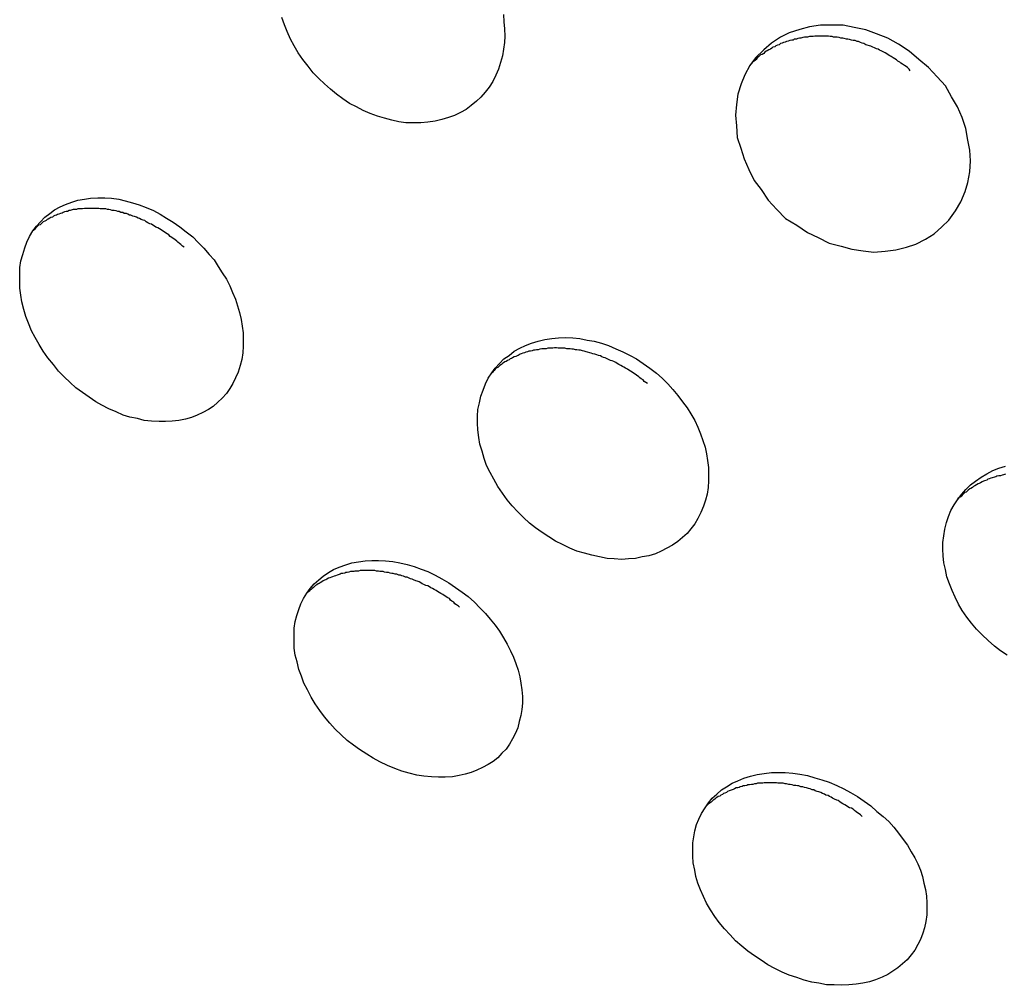
# Model space of a CAD drawing. Extents: x -6.4 to 6.4, y -7.8 to 7.8.
# Drawn here: x -2.2 to -2, y -0.5 to -0.3 of the extents above; entities that cross this region are included whole.
import ezdxf

# ---------------------------------------------------------------- set-up
doc = ezdxf.new("R2010")
doc.units = 0
doc.layers.get('0').update_dxf_attribs({"linetype": 'CONTINUOUS'})

msp = doc.modelspace()

# ---------------------------------------------------------------- linework, layer by layer
at = {"color": 0}
for points in [[(-2.0898, -0.3484), (-2.0897, -0.3498), (-2.0896, -0.3512), (-2.0895, -0.3526), (-2.0896, -0.3539), (-2.0898, -0.3552), (-2.09, -0.3565), (-2.0904, -0.3578), (-2.0908, -0.3591), (-2.0913, -0.3603), (-2.0919, -0.3615), (-2.0926, -0.3626), (-2.0934, -0.3636), (-2.0942, -0.3646), (-2.0951, -0.3654), (-2.0961, -0.3662), (-2.0971, -0.367), (-2.0982, -0.3676), (-2.0994, -0.3682), (-2.1006, -0.3686), (-2.1019, -0.369), (-2.1032, -0.3693), (-2.1046, -0.3695), (-2.106, -0.3696), (-2.1074, -0.3696), (-2.1089, -0.3696), (-2.1103, -0.3694), (-2.1117, -0.3691), (-2.1131, -0.3687), (-2.1145, -0.3683), (-2.1159, -0.3678), (-2.1173, -0.3672), (-2.1186, -0.3665), (-2.12, -0.3658), (-2.1213, -0.3649), (-2.1225, -0.364), (-2.1237, -0.363), (-2.1249, -0.362), (-2.126, -0.3609), (-2.1271, -0.3598), (-2.1281, -0.3585), (-2.1291, -0.3572), (-2.13, -0.3559), (-2.1308, -0.3545), (-2.1315, -0.3532), (-2.1322, -0.3517), (-2.1327, -0.3504), (-2.1332, -0.349)], [(-2.0025, -0.3887), (-2.0025, -0.3887), (-2.0012, -0.3869), (-2.0002, -0.3851), (-1.9993, -0.3831), (-1.9988, -0.3813), (-1.9984, -0.3792), (-1.9983, -0.3771), (-1.9984, -0.375), (-1.9988, -0.373), (-1.9992, -0.3707), (-1.9999, -0.3686), (-2.0008, -0.3665), (-2.002, -0.3645), (-2.0032, -0.3624), (-2.0048, -0.3606), (-2.0065, -0.3588), (-2.0084, -0.3572), (-2.0084, -0.3572), (-2.0103, -0.3556), (-2.0124, -0.3542), (-2.0145, -0.353), (-2.0167, -0.3522), (-2.0188, -0.3514), (-2.0211, -0.3509), (-2.0232, -0.3505), (-2.0256, -0.3505), (-2.0277, -0.3505), (-2.0298, -0.3508), (-2.0317, -0.3513), (-2.0338, -0.352), (-2.0355, -0.3528), (-2.0373, -0.354), (-2.0388, -0.3553), (-2.0404, -0.3569), (-2.0404, -0.3569), (-2.0415, -0.3584), (-2.0425, -0.3602), (-2.0432, -0.362), (-2.0439, -0.364), (-2.0441, -0.366), (-2.0443, -0.3681), (-2.0441, -0.3702), (-2.044, -0.3725), (-2.0433, -0.3746), (-2.0426, -0.3767), (-2.0417, -0.3788), (-2.0407, -0.3809), (-2.0393, -0.3827), (-2.0379, -0.3848), (-2.0362, -0.3866), (-2.0345, -0.3884), (-2.0345, -0.3884), (-2.0323, -0.3897), (-2.0302, -0.3911), (-2.0281, -0.3921), (-2.026, -0.3932), (-2.0236, -0.3938), (-2.0215, -0.3944), (-2.0193, -0.3947), (-2.0172, -0.395), (-2.015, -0.3948), (-2.0129, -0.3945), (-2.0108, -0.394), (-2.009, -0.3934), (-2.0071, -0.3924), (-2.0054, -0.3914), (-2.0039, -0.39), (-2.0025, -0.3887), (-2.0025, -0.3887), (-2.0025, -0.3887), (-2.0025, -0.3887), (-2.0025, -0.3887), (-2.0025, -0.3887), (-2.0025, -0.3887), (-2.0025, -0.3887), (-2.0025, -0.3887), (-2.0025, -0.3887), (-2.0025, -0.3887), (-2.0025, -0.3887), (-2.0025, -0.3887), (-2.0025, -0.3887), (-2.0025, -0.3887), (-2.0025, -0.3887), (-2.0025, -0.3887), (-2.0025, -0.3887)], [(-2.0025, -0.3887), (-2.0025, -0.3887), (-2.0012, -0.3869), (-2.0002, -0.3851), (-1.9993, -0.3831), (-1.9988, -0.3813), (-1.9984, -0.3792), (-1.9983, -0.3771), (-1.9984, -0.375), (-1.9988, -0.373), (-1.9992, -0.3707), (-1.9999, -0.3686), (-2.0008, -0.3665), (-2.002, -0.3645), (-2.0032, -0.3624), (-2.0048, -0.3606), (-2.0065, -0.3588), (-2.0084, -0.3572), (-2.0084, -0.3572), (-2.0103, -0.3556), (-2.0124, -0.3542), (-2.0145, -0.353), (-2.0167, -0.3522), (-2.0188, -0.3514), (-2.0211, -0.3509), (-2.0232, -0.3505), (-2.0256, -0.3505), (-2.0277, -0.3505), (-2.0298, -0.3508), (-2.0317, -0.3513), (-2.0338, -0.352), (-2.0355, -0.3528), (-2.0373, -0.354), (-2.0388, -0.3553), (-2.0404, -0.3569), (-2.0404, -0.3569), (-2.0415, -0.3584), (-2.0425, -0.3602), (-2.0432, -0.362), (-2.0439, -0.364), (-2.0441, -0.366), (-2.0443, -0.3681), (-2.0441, -0.3702), (-2.044, -0.3725), (-2.0433, -0.3746), (-2.0426, -0.3767), (-2.0417, -0.3788), (-2.0407, -0.3809), (-2.0393, -0.3827), (-2.0379, -0.3848), (-2.0362, -0.3866), (-2.0345, -0.3884), (-2.0345, -0.3884), (-2.0323, -0.3897), (-2.0302, -0.3911), (-2.0281, -0.3921), (-2.026, -0.3932), (-2.0236, -0.3938), (-2.0215, -0.3944), (-2.0193, -0.3947), (-2.0172, -0.395), (-2.015, -0.3948), (-2.0129, -0.3945), (-2.0108, -0.394), (-2.009, -0.3934), (-2.0071, -0.3924), (-2.0054, -0.3914), (-2.0039, -0.39), (-2.0025, -0.3887), (-2.0025, -0.3887), (-2.0025, -0.3887), (-2.0025, -0.3887), (-2.0025, -0.3887), (-2.0025, -0.3887), (-2.0025, -0.3887), (-2.0025, -0.3887), (-2.0025, -0.3887), (-2.0025, -0.3887), (-2.0025, -0.3887), (-2.0025, -0.3887), (-2.0025, -0.3887), (-2.0025, -0.3887), (-2.0025, -0.3887), (-2.0025, -0.3887), (-2.0025, -0.3887), (-2.0025, -0.3887)], [(-2.0101, -0.3594), (-2.0103, -0.3591), (-2.0106, -0.3588), (-2.0109, -0.3586), (-2.0112, -0.3584), (-2.0116, -0.3581), (-2.0119, -0.3579), (-2.0121, -0.3577), (-2.0125, -0.3575), (-2.0128, -0.3573), (-2.0131, -0.3571), (-2.0134, -0.3569), (-2.0138, -0.3566), (-2.0141, -0.3565), (-2.0144, -0.3563), (-2.0147, -0.3561), (-2.015, -0.3559), (-2.0154, -0.3557), (-2.0158, -0.3555), (-2.0161, -0.3554), (-2.0164, -0.3552), (-2.0167, -0.3551), (-2.0171, -0.3549), (-2.0174, -0.3548), (-2.0178, -0.3546), (-2.0181, -0.3545), (-2.0185, -0.3544), (-2.0188, -0.3543), (-2.0192, -0.3541), (-2.0195, -0.354), (-2.0198, -0.3539), (-2.0202, -0.3537), (-2.0205, -0.3537), (-2.0209, -0.3535), (-2.0213, -0.3535), (-2.0216, -0.3534), (-2.022, -0.3533), (-2.0223, -0.3532), (-2.0226, -0.3532), (-2.023, -0.3531), (-2.0233, -0.353), (-2.0237, -0.353), (-2.024, -0.3529), (-2.0244, -0.3528), (-2.0247, -0.3528), (-2.0251, -0.3528), (-2.0254, -0.3527), (-2.0258, -0.3527), (-2.0261, -0.3526), (-2.0264, -0.3526), (-2.0268, -0.3526), (-2.0271, -0.3526), (-2.0275, -0.3526), (-2.0278, -0.3526), (-2.0282, -0.3526), (-2.0285, -0.3526), (-2.0288, -0.3526), (-2.0291, -0.3527), (-2.0295, -0.3527), (-2.0298, -0.3527), (-2.0302, -0.3528), (-2.0305, -0.3528), (-2.0308, -0.3528), (-2.0311, -0.3529), (-2.0315, -0.353), (-2.0318, -0.353), (-2.0321, -0.3531), (-2.0324, -0.3532), (-2.0328, -0.3532), (-2.033, -0.3534), (-2.0333, -0.3534), (-2.0337, -0.3535), (-2.034, -0.3536), (-2.0343, -0.3537), (-2.0346, -0.3538), (-2.0349, -0.3539), (-2.0352, -0.354), (-2.0355, -0.3541), (-2.0358, -0.3543), (-2.0361, -0.3544), (-2.0364, -0.3545), (-2.0366, -0.3547), (-2.037, -0.3548), (-2.0372, -0.355), (-2.0375, -0.3552), (-2.0378, -0.3553), (-2.0381, -0.3555), (-2.0383, -0.3556), (-2.0386, -0.3558), (-2.0388, -0.356), (-2.0391, -0.3562), (-2.0394, -0.3563), (-2.0396, -0.3565), (-2.0398, -0.3567), (-2.0401, -0.3569), (-2.0403, -0.3572), (-2.0405, -0.3574), (-2.0408, -0.3576), (-2.041, -0.3577), (-2.0412, -0.358)], [(-2.1507, -0.392), (-2.1496, -0.3931), (-2.1485, -0.3942), (-2.1475, -0.3954), (-2.1465, -0.3965), (-2.1457, -0.3978), (-2.1449, -0.399), (-2.1441, -0.4003), (-2.1434, -0.4016), (-2.1429, -0.4029), (-2.1423, -0.4042), (-2.1419, -0.4055), (-2.1415, -0.4068), (-2.1412, -0.4082), (-2.141, -0.4095), (-2.1408, -0.4108), (-2.1408, -0.4121), (-2.1408, -0.4134), (-2.1409, -0.4147), (-2.1411, -0.416), (-2.1414, -0.4172), (-2.1418, -0.4185), (-2.1423, -0.4196), (-2.1428, -0.4207), (-2.1434, -0.4217), (-2.1441, -0.4227), (-2.1449, -0.4236), (-2.1458, -0.4244), (-2.1467, -0.4252), (-2.1476, -0.4258), (-2.1487, -0.4264), (-2.1498, -0.4269), (-2.1509, -0.4274), (-2.1521, -0.4277), (-2.1534, -0.428), (-2.1547, -0.4281), (-2.156, -0.4282), (-2.1573, -0.4282), (-2.1588, -0.4281), (-2.1602, -0.428), (-2.1615, -0.4276), (-2.163, -0.4273), (-2.1643, -0.4269), (-2.1657, -0.4263), (-2.1671, -0.4257), (-2.1685, -0.425), (-2.1697, -0.4243), (-2.171, -0.4234), (-2.1723, -0.4225), (-2.1736, -0.4216), (-2.1747, -0.4205), (-2.1759, -0.4194), (-2.177, -0.4183), (-2.178, -0.417), (-2.1791, -0.4157), (-2.18, -0.4144), (-2.1808, -0.4131), (-2.1816, -0.4117), (-2.1823, -0.4104), (-2.1829, -0.4089), (-2.1834, -0.4076), (-2.1838, -0.4062), (-2.1842, -0.4047), (-2.1844, -0.4034), (-2.1846, -0.402), (-2.1846, -0.4006), (-2.1846, -0.3993), (-2.1846, -0.398), (-2.1844, -0.3967), (-2.184, -0.3954), (-2.1836, -0.3941), (-2.1832, -0.393), (-2.1827, -0.3919), (-2.182, -0.3908), (-2.1813, -0.3899), (-2.1805, -0.389), (-2.1797, -0.3881), (-2.1787, -0.3874), (-2.1778, -0.3867), (-2.1767, -0.3861), (-2.1756, -0.3856), (-2.1744, -0.3852), (-2.1732, -0.3848), (-2.1719, -0.3846), (-2.1707, -0.3844), (-2.1693, -0.3843), (-2.1679, -0.3843), (-2.1666, -0.3844), (-2.1652, -0.3846), (-2.1639, -0.3849), (-2.1625, -0.3853), (-2.1612, -0.3857), (-2.1598, -0.3862), (-2.1584, -0.3868), (-2.1571, -0.3875), (-2.1558, -0.3883), (-2.1545, -0.3891), (-2.1532, -0.39), (-2.152, -0.391), (-2.1507, -0.392)], [(-2.1524, -0.394), (-2.1527, -0.3938), (-2.153, -0.3935), (-2.1533, -0.3933), (-2.1536, -0.393), (-2.1538, -0.3928), (-2.1542, -0.3925), (-2.1545, -0.3923), (-2.1548, -0.3921), (-2.1551, -0.3919), (-2.1554, -0.3916), (-2.1557, -0.3914), (-2.156, -0.3912), (-2.1563, -0.391), (-2.1566, -0.3908), (-2.1569, -0.3906), (-2.1572, -0.3904), (-2.1575, -0.3902), (-2.1579, -0.3901), (-2.1582, -0.3899), (-2.1585, -0.3897), (-2.1588, -0.3895), (-2.1591, -0.3894), (-2.1595, -0.3892), (-2.1598, -0.389), (-2.1601, -0.3888), (-2.1604, -0.3887), (-2.1608, -0.3886), (-2.1611, -0.3884), (-2.1614, -0.3883), (-2.1617, -0.3881), (-2.1621, -0.388), (-2.1624, -0.3879), (-2.1628, -0.3877), (-2.1631, -0.3877), (-2.1634, -0.3875), (-2.1637, -0.3874), (-2.1641, -0.3874), (-2.1644, -0.3872), (-2.1648, -0.3872), (-2.1651, -0.387), (-2.1654, -0.387), (-2.1657, -0.3869), (-2.1661, -0.3868), (-2.1665, -0.3868), (-2.1668, -0.3867), (-2.1671, -0.3866), (-2.1674, -0.3866), (-2.1677, -0.3865), (-2.1681, -0.3865), (-2.1684, -0.3865), (-2.1688, -0.3865), (-2.1691, -0.3864), (-2.1694, -0.3864), (-2.1697, -0.3864), (-2.1701, -0.3864), (-2.1704, -0.3864), (-2.1707, -0.3864), (-2.171, -0.3864), (-2.1713, -0.3864), (-2.1716, -0.3864), (-2.1719, -0.3864), (-2.1723, -0.3865), (-2.1725, -0.3865), (-2.1729, -0.3865), (-2.1732, -0.3865), (-2.1735, -0.3866), (-2.1738, -0.3866), (-2.1741, -0.3866), (-2.1743, -0.3867), (-2.1747, -0.3868), (-2.1749, -0.3868), (-2.1752, -0.387), (-2.1755, -0.387), (-2.1758, -0.3871), (-2.1761, -0.3872), (-2.1763, -0.3873), (-2.1766, -0.3874), (-2.1769, -0.3875), (-2.1772, -0.3876), (-2.1774, -0.3877), (-2.1777, -0.3878), (-2.178, -0.3879), (-2.1782, -0.3881), (-2.1785, -0.3882), (-2.1787, -0.3883), (-2.179, -0.3885), (-2.1792, -0.3886), (-2.1794, -0.3888), (-2.1797, -0.3889), (-2.18, -0.389), (-2.1802, -0.3892), (-2.1804, -0.3894), (-2.1806, -0.3896), (-2.1809, -0.3897), (-2.1811, -0.3899), (-2.1813, -0.3901), (-2.1815, -0.3903), (-2.1817, -0.3905), (-2.1819, -0.3907)], [(-2.0598, -0.4187), (-2.0587, -0.4197), (-2.0576, -0.4208), (-2.0566, -0.4219), (-2.0556, -0.4231), (-2.0547, -0.4243), (-2.0538, -0.4255), (-2.0531, -0.4267), (-2.0523, -0.428), (-2.0517, -0.4293), (-2.0512, -0.4306), (-2.0507, -0.4319), (-2.0503, -0.4332), (-2.05, -0.4345), (-2.0498, -0.4358), (-2.0496, -0.4372), (-2.0496, -0.4385), (-2.0496, -0.4398), (-2.0497, -0.4411), (-2.0499, -0.4424), (-2.0502, -0.4436), (-2.0506, -0.4448), (-2.0511, -0.446), (-2.0517, -0.4472), (-2.0523, -0.4482), (-2.0531, -0.4492), (-2.0538, -0.4501), (-2.0547, -0.4509), (-2.0556, -0.4517), (-2.0567, -0.4524), (-2.0578, -0.453), (-2.0589, -0.4536), (-2.06, -0.4541), (-2.0613, -0.4545), (-2.0626, -0.4547), (-2.0639, -0.455), (-2.0653, -0.4551), (-2.0666, -0.4552), (-2.0681, -0.4551), (-2.0695, -0.455), (-2.071, -0.4547), (-2.0725, -0.4544), (-2.0739, -0.454), (-2.0754, -0.4536), (-2.0768, -0.453), (-2.0782, -0.4523), (-2.0796, -0.4516), (-2.0809, -0.4508), (-2.0822, -0.4499), (-2.0835, -0.449), (-2.0847, -0.4481), (-2.0859, -0.447), (-2.087, -0.4459), (-2.0881, -0.4447), (-2.0891, -0.4435), (-2.09, -0.4422), (-2.0909, -0.4409), (-2.0917, -0.4395), (-2.0924, -0.4382), (-2.0931, -0.4368), (-2.0936, -0.4354), (-2.094, -0.434), (-2.0944, -0.4326), (-2.0946, -0.4313), (-2.0948, -0.4298), (-2.0949, -0.4285), (-2.0949, -0.4271), (-2.0948, -0.4258), (-2.0945, -0.4245), (-2.0942, -0.4232), (-2.0938, -0.422), (-2.0933, -0.4208), (-2.0928, -0.4197), (-2.0921, -0.4186), (-2.0914, -0.4177), (-2.0906, -0.4168), (-2.0897, -0.4159), (-2.0887, -0.4152), (-2.0877, -0.4144), (-2.0866, -0.4138), (-2.0855, -0.4133), (-2.0843, -0.4128), (-2.083, -0.4124), (-2.0817, -0.4121), (-2.0803, -0.4119), (-2.079, -0.4118), (-2.0776, -0.4117), (-2.0762, -0.4118), (-2.0748, -0.4119), (-2.0734, -0.4122), (-2.072, -0.4124), (-2.0706, -0.4128), (-2.0692, -0.4133), (-2.0678, -0.4139), (-2.0664, -0.4145), (-2.065, -0.4152), (-2.0637, -0.4159), (-2.0624, -0.4168), (-2.0611, -0.4177), (-2.0598, -0.4187)], [(-2.0616, -0.4207), (-2.0619, -0.4205), (-2.0622, -0.4203), (-2.0624, -0.42), (-2.0628, -0.4198), (-2.0631, -0.4196), (-2.0633, -0.4194), (-2.0637, -0.4191), (-2.064, -0.4189), (-2.0643, -0.4187), (-2.0646, -0.4185), (-2.0649, -0.4183), (-2.0652, -0.4181), (-2.0655, -0.4179), (-2.0659, -0.4177), (-2.0662, -0.4175), (-2.0665, -0.4174), (-2.0668, -0.4172), (-2.0672, -0.417), (-2.0675, -0.4168), (-2.0678, -0.4166), (-2.0682, -0.4164), (-2.0685, -0.4163), (-2.0688, -0.4162), (-2.0692, -0.416), (-2.0695, -0.4159), (-2.0699, -0.4157), (-2.0702, -0.4156), (-2.0705, -0.4155), (-2.0708, -0.4153), (-2.0712, -0.4152), (-2.0715, -0.4151), (-2.0719, -0.415), (-2.0723, -0.4149), (-2.0726, -0.4148), (-2.0729, -0.4147), (-2.0733, -0.4146), (-2.0736, -0.4145), (-2.074, -0.4144), (-2.0743, -0.4143), (-2.0747, -0.4142), (-2.075, -0.4142), (-2.0754, -0.4141), (-2.0757, -0.4141), (-2.0761, -0.414), (-2.0764, -0.414), (-2.0767, -0.4139), (-2.0771, -0.4139), (-2.0774, -0.4139), (-2.0778, -0.4138), (-2.0781, -0.4138), (-2.0785, -0.4138), (-2.0788, -0.4138), (-2.0791, -0.4138), (-2.0794, -0.4137), (-2.0798, -0.4137), (-2.0801, -0.4138), (-2.0804, -0.4138), (-2.0807, -0.4138), (-2.0811, -0.4138), (-2.0814, -0.4139), (-2.0817, -0.4139), (-2.082, -0.4139), (-2.0823, -0.4139), (-2.0827, -0.414), (-2.083, -0.4141), (-2.0833, -0.4141), (-2.0836, -0.4142), (-2.0839, -0.4142), (-2.0842, -0.4143), (-2.0845, -0.4144), (-2.0848, -0.4144), (-2.0851, -0.4145), (-2.0854, -0.4146), (-2.0857, -0.4147), (-2.086, -0.4148), (-2.0863, -0.4149), (-2.0865, -0.415), (-2.0869, -0.4152), (-2.0871, -0.4153), (-2.0874, -0.4154), (-2.0877, -0.4155), (-2.088, -0.4157), (-2.0882, -0.4158), (-2.0885, -0.4159), (-2.0887, -0.4161), (-2.089, -0.4162), (-2.0893, -0.4164), (-2.0895, -0.4165), (-2.0898, -0.4167), (-2.09, -0.4168), (-2.0902, -0.417), (-2.0905, -0.4172), (-2.0907, -0.4174), (-2.0909, -0.4176), (-2.0912, -0.4177), (-2.0914, -0.4179), (-2.0916, -0.4182), (-2.0918, -0.4184), (-2.092, -0.4186)], [(-1.9911, -0.474), (-1.9924, -0.4731), (-1.9936, -0.4722), (-1.9948, -0.4711), (-1.996, -0.47), (-1.9971, -0.4689), (-1.9981, -0.4677), (-1.999, -0.4665), (-1.9999, -0.4652), (-2.0006, -0.464), (-2.0013, -0.4626), (-2.0019, -0.4613), (-2.0024, -0.46), (-2.0029, -0.4586), (-2.0032, -0.4572), (-2.0035, -0.4559), (-2.0036, -0.4545), (-2.0037, -0.4532), (-2.0037, -0.4519), (-2.0035, -0.4506), (-2.0033, -0.4493), (-2.003, -0.448), (-2.0026, -0.4468), (-2.0021, -0.4456), (-2.0015, -0.4445), (-2.0008, -0.4435), (-2, -0.4424), (-1.9992, -0.4415), (-1.9983, -0.4406), (-1.9973, -0.4399), (-1.9962, -0.4391), (-1.9951, -0.4384), (-1.9939, -0.4378), (-1.9927, -0.4373), (-1.9914, -0.4369)], [(-1.9914, -0.4385), (-1.9918, -0.4386), (-1.9921, -0.4387), (-1.9924, -0.4388), (-1.9927, -0.4388), (-1.9931, -0.4389), (-1.9933, -0.439), (-1.9936, -0.4391), (-1.994, -0.4392), (-1.9943, -0.4393), (-1.9946, -0.4394), (-1.9949, -0.4395), (-1.9951, -0.4397), (-1.9955, -0.4398), (-1.9957, -0.4399), (-1.996, -0.44), (-1.9963, -0.4402), (-1.9966, -0.4403), (-1.9968, -0.4404), (-1.9971, -0.4406), (-1.9974, -0.4408), (-1.9977, -0.4409), (-1.9979, -0.4411), (-1.9982, -0.4413), (-1.9984, -0.4414), (-1.9987, -0.4416), (-1.9989, -0.4418), (-1.9991, -0.442), (-1.9994, -0.4421), (-1.9996, -0.4423), (-1.9999, -0.4426), (-2, -0.4428), (-2.0003, -0.443), (-2.0005, -0.4431), (-2.0008, -0.4433)], [(-2.0967, -0.4625), (-2.0955, -0.4636), (-2.0944, -0.4647), (-2.0933, -0.4658), (-2.0924, -0.4669), (-2.0914, -0.4681), (-2.0906, -0.4693), (-2.0898, -0.4706), (-2.0891, -0.4718), (-2.0884, -0.4731), (-2.0878, -0.4744), (-2.0874, -0.4756), (-2.0869, -0.4769), (-2.0866, -0.4782), (-2.0864, -0.4795), (-2.0862, -0.4808), (-2.0861, -0.4821), (-2.0861, -0.4834), (-2.0862, -0.4846), (-2.0864, -0.4858), (-2.0867, -0.487), (-2.087, -0.4882), (-2.0875, -0.4894), (-2.088, -0.4904), (-2.0886, -0.4914), (-2.0893, -0.4924), (-2.0901, -0.4932), (-2.0909, -0.4941), (-2.0918, -0.4948), (-2.0928, -0.4954), (-2.0939, -0.496), (-2.095, -0.4965), (-2.0961, -0.497), (-2.0973, -0.4973), (-2.0985, -0.4976), (-2.0998, -0.4978), (-2.1012, -0.4979), (-2.1025, -0.4979), (-2.1039, -0.4978), (-2.1054, -0.4977), (-2.1068, -0.4975), (-2.1083, -0.4971), (-2.1097, -0.4967), (-2.1111, -0.4962), (-2.1125, -0.4956), (-2.114, -0.4949), (-2.1153, -0.4942), (-2.1166, -0.4934), (-2.118, -0.4925), (-2.1192, -0.4916), (-2.1204, -0.4907), (-2.1216, -0.4896), (-2.1228, -0.4885), (-2.1238, -0.4873), (-2.1249, -0.4861), (-2.1258, -0.4848), (-2.1267, -0.4835), (-2.1275, -0.4822), (-2.1282, -0.4808), (-2.1289, -0.4795), (-2.1294, -0.4781), (-2.1299, -0.4768), (-2.1302, -0.4753), (-2.1306, -0.474), (-2.1308, -0.4726), (-2.1308, -0.4713), (-2.1308, -0.47), (-2.1308, -0.4687), (-2.1306, -0.4674), (-2.1303, -0.4662), (-2.1299, -0.465), (-2.1295, -0.4639), (-2.129, -0.4629), (-2.1283, -0.4618), (-2.1277, -0.4609), (-2.1269, -0.46), (-2.126, -0.4592), (-2.1251, -0.4585), (-2.1241, -0.4578), (-2.1231, -0.4572), (-2.122, -0.4567), (-2.1207, -0.4563), (-2.1195, -0.4559), (-2.1182, -0.4557), (-2.1169, -0.4555), (-2.1156, -0.4554), (-2.1143, -0.4554), (-2.1129, -0.4555), (-2.1115, -0.4556), (-2.1101, -0.4559), (-2.1087, -0.4562), (-2.1073, -0.4566), (-2.1059, -0.4571), (-2.1046, -0.4576), (-2.1032, -0.4583), (-2.1019, -0.459), (-2.1005, -0.4598), (-2.0992, -0.4607), (-2.0979, -0.4616), (-2.0967, -0.4625)], [(-2.0984, -0.4646), (-2.0986, -0.4644), (-2.099, -0.4641), (-2.0993, -0.4639), (-2.0995, -0.4636), (-2.0999, -0.4634), (-2.1002, -0.4632), (-2.1004, -0.4629), (-2.1008, -0.4627), (-2.1011, -0.4625), (-2.1014, -0.4623), (-2.1017, -0.4621), (-2.1021, -0.4619), (-2.1024, -0.4617), (-2.1027, -0.4615), (-2.103, -0.4613), (-2.1034, -0.4611), (-2.1037, -0.4609), (-2.104, -0.4608), (-2.1043, -0.4606), (-2.1046, -0.4604), (-2.105, -0.4603), (-2.1054, -0.4601), (-2.1057, -0.46), (-2.106, -0.4598), (-2.1063, -0.4596), (-2.1067, -0.4595), (-2.107, -0.4594), (-2.1074, -0.4592), (-2.1077, -0.4591), (-2.108, -0.459), (-2.1083, -0.4589), (-2.1087, -0.4587), (-2.109, -0.4587), (-2.1094, -0.4585), (-2.1097, -0.4584), (-2.11, -0.4583), (-2.1103, -0.4583), (-2.1107, -0.4581), (-2.111, -0.4581), (-2.1114, -0.458), (-2.1117, -0.458), (-2.112, -0.4579), (-2.1123, -0.4578), (-2.1127, -0.4578), (-2.1131, -0.4577), (-2.1134, -0.4576), (-2.1137, -0.4576), (-2.114, -0.4576), (-2.1143, -0.4575), (-2.1147, -0.4575), (-2.115, -0.4574), (-2.1153, -0.4574), (-2.1156, -0.4574), (-2.116, -0.4574), (-2.1163, -0.4574), (-2.1166, -0.4574), (-2.1169, -0.4574), (-2.1173, -0.4574), (-2.1176, -0.4574), (-2.1179, -0.4574), (-2.1182, -0.4575), (-2.1185, -0.4575), (-2.1189, -0.4575), (-2.1191, -0.4576), (-2.1195, -0.4576), (-2.1198, -0.4576), (-2.1201, -0.4577), (-2.1204, -0.4578), (-2.1207, -0.4578), (-2.1209, -0.4579), (-2.1213, -0.458), (-2.1216, -0.458), (-2.1218, -0.4581), (-2.1222, -0.4582), (-2.1224, -0.4583), (-2.1227, -0.4584), (-2.123, -0.4585), (-2.1233, -0.4586), (-2.1235, -0.4587), (-2.1238, -0.4588), (-2.1241, -0.4589), (-2.1244, -0.4591), (-2.1246, -0.4592), (-2.1249, -0.4593), (-2.1251, -0.4594), (-2.1254, -0.4596), (-2.1257, -0.4598), (-2.1259, -0.4599), (-2.1261, -0.46), (-2.1264, -0.4602), (-2.1266, -0.4603), (-2.1268, -0.4605), (-2.127, -0.4607), (-2.1273, -0.4609), (-2.1275, -0.4611), (-2.1277, -0.4612), (-2.1279, -0.4614), (-2.1283, -0.4618)], [(-2.0178, -0.5035), (-2.0166, -0.5046), (-2.0154, -0.5056), (-2.0143, -0.5066), (-2.0133, -0.5077), (-2.0124, -0.5089), (-2.0115, -0.5101), (-2.0106, -0.5112), (-2.0099, -0.5125), (-2.0092, -0.5137), (-2.0086, -0.5149), (-2.0081, -0.5161), (-2.0077, -0.5174), (-2.0074, -0.5187), (-2.0071, -0.5199), (-2.0069, -0.5212), (-2.0068, -0.5225), (-2.0068, -0.5237), (-2.0068, -0.5249), (-2.007, -0.5262), (-2.0073, -0.5274), (-2.0076, -0.5285), (-2.0081, -0.5297), (-2.0086, -0.5307), (-2.0092, -0.5318), (-2.0099, -0.5327), (-2.0107, -0.5337), (-2.0116, -0.5345), (-2.0125, -0.5353), (-2.0135, -0.5359), (-2.0145, -0.5366), (-2.0156, -0.5371), (-2.0169, -0.5376), (-2.0181, -0.538), (-2.0194, -0.5383), (-2.0207, -0.5385), (-2.0221, -0.5386), (-2.0236, -0.5387), (-2.025, -0.5386), (-2.0265, -0.5386), (-2.028, -0.5383), (-2.0294, -0.5381), (-2.0309, -0.5377), (-2.0323, -0.5372), (-2.0338, -0.5367), (-2.0352, -0.5361), (-2.0366, -0.5354), (-2.038, -0.5347), (-2.0393, -0.5338), (-2.0406, -0.5329), (-2.0419, -0.532), (-2.0431, -0.531), (-2.0443, -0.53), (-2.0454, -0.5288), (-2.0465, -0.5276), (-2.0475, -0.5264), (-2.0484, -0.5252), (-2.0492, -0.5239), (-2.05, -0.5226), (-2.0506, -0.5213), (-2.0512, -0.52), (-2.0517, -0.5187), (-2.0521, -0.5174), (-2.0523, -0.5161), (-2.0526, -0.5147), (-2.0527, -0.5134), (-2.0527, -0.5121), (-2.0527, -0.5108), (-2.0525, -0.5096), (-2.0523, -0.5084), (-2.052, -0.5072), (-2.0515, -0.5061), (-2.051, -0.505), (-2.0503, -0.5039), (-2.0496, -0.5029), (-2.0489, -0.502), (-2.048, -0.5012), (-2.0471, -0.5004), (-2.0461, -0.4998), (-2.045, -0.4991), (-2.0439, -0.4986), (-2.0427, -0.4981), (-2.0414, -0.4977), (-2.0401, -0.4974), (-2.0387, -0.4972), (-2.0373, -0.497), (-2.0359, -0.497), (-2.0346, -0.497), (-2.0331, -0.4971), (-2.0317, -0.4973), (-2.0302, -0.4976), (-2.0288, -0.498), (-2.0274, -0.4984), (-2.026, -0.4989), (-2.0245, -0.4995), (-2.0231, -0.5002), (-2.0218, -0.5009), (-2.0204, -0.5017), (-2.0191, -0.5026), (-2.0178, -0.5035)], [(-2.0195, -0.5056), (-2.0198, -0.5053), (-2.0201, -0.5051), (-2.0204, -0.5049), (-2.0207, -0.5047), (-2.021, -0.5044), (-2.0213, -0.5042), (-2.0216, -0.504), (-2.022, -0.5039), (-2.0223, -0.5037), (-2.0226, -0.5035), (-2.0229, -0.5033), (-2.0233, -0.5031), (-2.0236, -0.5029), (-2.0239, -0.5027), (-2.0242, -0.5025), (-2.0245, -0.5024), (-2.0249, -0.5022), (-2.0253, -0.502), (-2.0256, -0.5018), (-2.0259, -0.5017), (-2.0262, -0.5015), (-2.0266, -0.5014), (-2.0269, -0.5012), (-2.0273, -0.5011), (-2.0276, -0.5009), (-2.028, -0.5008), (-2.0283, -0.5007), (-2.0287, -0.5006), (-2.029, -0.5004), (-2.0293, -0.5004), (-2.0297, -0.5002), (-2.03, -0.5001), (-2.0304, -0.5), (-2.0308, -0.4999), (-2.0311, -0.4998), (-2.0315, -0.4998), (-2.0319, -0.4996), (-2.0322, -0.4996), (-2.0325, -0.4995), (-2.0329, -0.4995), (-2.0332, -0.4994), (-2.0336, -0.4993), (-2.0339, -0.4993), (-2.0343, -0.4992), (-2.0346, -0.4992), (-2.035, -0.4991), (-2.0353, -0.4991), (-2.0357, -0.4991), (-2.036, -0.4991), (-2.0363, -0.499), (-2.0367, -0.499), (-2.037, -0.499), (-2.0373, -0.499), (-2.0377, -0.499), (-2.038, -0.499), (-2.0383, -0.499), (-2.0387, -0.499), (-2.039, -0.4991), (-2.0394, -0.4991), (-2.0397, -0.4991), (-2.04, -0.4991), (-2.0403, -0.4992), (-2.0406, -0.4992), (-2.0409, -0.4993), (-2.0412, -0.4993), (-2.0416, -0.4994), (-2.0419, -0.4994), (-2.0421, -0.4995), (-2.0425, -0.4996), (-2.0428, -0.4996), (-2.043, -0.4997), (-2.0434, -0.4998), (-2.0436, -0.4999), (-2.0439, -0.5), (-2.0442, -0.5), (-2.0445, -0.5002), (-2.0448, -0.5003), (-2.045, -0.5004), (-2.0454, -0.5005), (-2.0456, -0.5006), (-2.0459, -0.5007), (-2.0461, -0.5009), (-2.0464, -0.501), (-2.0467, -0.5011), (-2.0469, -0.5013), (-2.0472, -0.5014), (-2.0474, -0.5016), (-2.0477, -0.5017), (-2.048, -0.5019), (-2.0482, -0.502), (-2.0484, -0.5022), (-2.0487, -0.5024), (-2.0489, -0.5026), (-2.0491, -0.5028), (-2.0493, -0.5029), (-2.0496, -0.5031), (-2.0498, -0.5033), (-2.0502, -0.5037)]]:
    msp.add_lwpolyline(points, dxfattribs=at)

doc.saveas('drawing.dxf')
